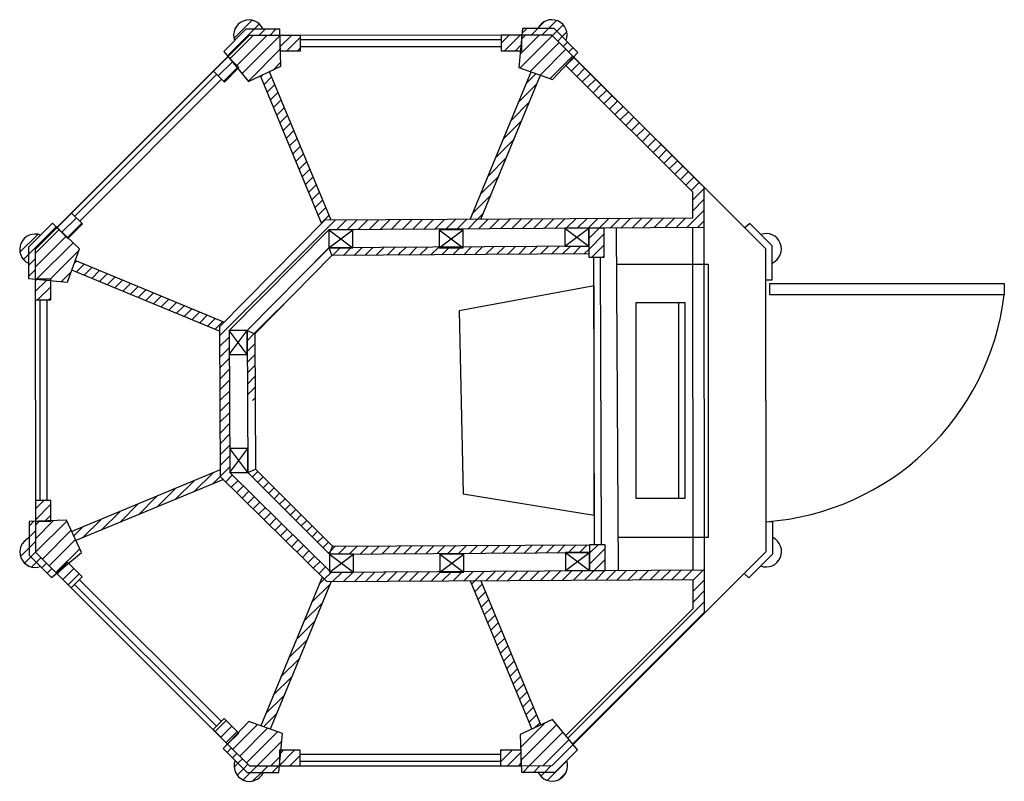
# Model space of a CAD drawing. Extents: x -0.03 to 1.9, y -0.75 to 0.75.
import ezdxf

# ---------------------------------------------------------------- set-up
doc = ezdxf.new("R2010")
doc.units = 0
doc.header["$MEASUREMENT"] = 0

msp = doc.modelspace()

# ---------------------------------------------------------------- linework, layer by layer
for p, q in [((0.3897, 0.7099), (0.4254, 0.7456)), ((0.4295, 0.7283), (0.4396, 0.7384)), ((0.9861, 0.7299), (0.9996, 0.7434)), ((1.0068, 0.7293), (1.0226, 0.7451)), ((1.0229, 0.724), (1.0355, 0.7367)), ((0.4193, 0.7159), (-0.0002, 0.2958)), ((0.4133, 0.7283), (0.3696, 0.6845)), ((0.3769, 0.6757), (0.4295, 0.7283)), ((0.3821, 0.6703), (0.4277, 0.7159)), ((0.3955, 0.657), (0.4544, 0.7159)), ((0.406, 0.6408), (0.48, 0.7147)), ((0.4795, 0.7283), (0.4133, 0.7283)), ((0.48, 0.7159), (0.4193, 0.7159)), ((0.4384, 0.7159), (0.4508, 0.7283)), ((0.4598, 0.7159), (0.4722, 0.7283)), ((0.4819, 0.6551), (0.4795, 0.7283)), ((0.9545, 0.7163), (0.48, 0.7159)), ((0.48, 0.7148), (0.4811, 0.7159)), ((0.48, 0.7159), (0.48, 0.6854)), ((0.5205, 0.7159), (0.48, 0.7159)), ((0.4807, 0.6941), (0.5025, 0.7159)), ((0.5205, 0.6854), (0.5205, 0.7159)), ((0.914, 0.7163), (0.914, 0.6858)), ((0.9545, 0.7163), (0.914, 0.7163)), ((0.914, 0.7005), (0.9297, 0.7162)), ((0.9206, 0.6858), (0.9511, 0.7163)), ((0.9557, 0.7293), (0.9486, 0.6529)), ((0.9509, 0.6521), (1.0141, 0.7152)), ((0.951, 0.6789), (0.9885, 0.7163)), ((1.013, 0.7163), (0.9545, 0.7163)), ((0.9545, 0.709), (0.9618, 0.7163)), ((0.9545, 0.6858), (0.9545, 0.7163)), ((0.9548, 0.72), (0.9641, 0.7293)), ((1.0176, 0.7293), (0.9557, 0.7293)), ((0.9724, 0.7163), (0.9855, 0.7293)), ((0.9938, 0.7163), (1.0068, 0.7293)), ((1.4331, 0.2968), (1.013, 0.7163)), ((1.0141, 0.7152), (1.0229, 0.724)), ((1.0644, 0.6825), (1.0176, 0.7293)), ((1.0336, 0.7134), (1.0427, 0.7225)), ((0.4933, 0.6854), (0.5205, 0.7126)), ((0.914, 0.707), (0.5205, 0.7068)), ((0.9419, 0.6858), (0.9527, 0.6965)), ((0.9705, 0.645), (1.0274, 0.7019)), ((1.0248, 0.7046), (1.0336, 0.7134)), ((1.0354, 0.6939), (1.0442, 0.7027)), ((0.3696, 0.6845), (0.4186, 0.6256)), ((0.4181, 0.6262), (0.48, 0.6881)), ((0.48, 0.6854), (0.5205, 0.6854)), ((0.5147, 0.6854), (0.5205, 0.6912)), ((0.914, 0.6936), (0.5205, 0.6933)), ((0.914, 0.6936), (0.5205, 0.6933)), ((0.914, 0.6858), (0.9545, 0.6858)), ((0.9901, 0.6378), (1.0408, 0.6886)), ((1.0143, 0.629), (1.0644, 0.6825)), ((1.0461, 0.6832), (1.0549, 0.692)), ((0.378, 0.6745), (0.0426, 0.3387)), ((0.378, 0.6745), (0.3493, 0.6458)), ((0.3588, 0.6363), (0.3866, 0.6641)), ((0.3995, 0.6529), (0.378, 0.6745)), ((0.4664, 0.6478), (0.4817, 0.6631)), ((1.0096, 0.6307), (1.0541, 0.6752)), ((1.2896, 0.4081), (1.0404, 0.6569)), ((1.2896, 0.4081), (1.0404, 0.6569)), ((1.0408, 0.6566), (1.0568, 0.6726)), ((1.0515, 0.6459), (1.0675, 0.6619)), ((1.3917, 0.3381), (1.0559, 0.6734)), ((0.3558, 0.6393), (0.0778, 0.3609)), ((0.3493, 0.6458), (0.3709, 0.6243)), ((0.3695, 0.6256), (0.3963, 0.6524)), ((0.3709, 0.6243), (0.3995, 0.6529)), ((0.4186, 0.6256), (0.4819, 0.6551)), ((0.4424, 0.6345), (0.4464, 0.6385)), ((0.5804, 0.3532), (0.4595, 0.6446)), ((0.853, 0.3548), (0.9726, 0.6442)), ((0.8742, 0.3549), (0.991, 0.6375)), ((0.9486, 0.6529), (1.0143, 0.629)), ((0.9633, 0.6218), (0.9822, 0.6407)), ((1.0622, 0.6352), (1.0782, 0.6512)), ((1.0728, 0.6246), (1.0888, 0.6406)), ((0.3653, 0.6298), (0.0873, 0.3514)), ((0.3653, 0.6298), (0.0873, 0.3514)), ((0.5617, 0.3471), (0.4417, 0.6363)), ((0.4487, 0.6195), (0.4637, 0.6345)), ((0.455, 0.6044), (0.47, 0.6194)), ((0.9483, 0.5854), (0.9845, 0.6216)), ((1.0835, 0.6139), (1.0995, 0.6299)), ((1.0942, 0.6032), (1.1102, 0.6192)), ((0.4612, 0.5893), (0.4762, 0.6043)), ((1.1049, 0.5926), (1.1209, 0.6086)), ((0.4675, 0.5742), (0.4825, 0.5892)), ((0.9332, 0.549), (0.9694, 0.5852)), ((1.1156, 0.5819), (1.1316, 0.5979)), ((1.1262, 0.5712), (1.14, 0.585)), ((1.14, 0.585), (1.1422, 0.5872)), ((0.4737, 0.5591), (0.4888, 0.5741)), ((1.1369, 0.5606), (1.14, 0.5636)), ((1.14, 0.5636), (1.1529, 0.5766)), ((1.1476, 0.5499), (1.1636, 0.5659)), ((0.48, 0.544), (0.495, 0.559)), ((0.4863, 0.5289), (0.5013, 0.544)), ((0.9182, 0.5126), (0.9544, 0.5488)), ((1.1583, 0.5392), (1.1743, 0.5552)), ((1.169, 0.5286), (1.185, 0.5446)), ((0.4925, 0.5139), (0.5075, 0.5289)), ((1.1796, 0.5179), (1.1956, 0.5339)), ((1.1903, 0.5072), (1.2063, 0.5233)), ((0.4988, 0.4988), (0.5138, 0.5138)), ((0.9031, 0.4762), (0.9393, 0.5124)), ((1.201, 0.4966), (1.217, 0.5126)), ((0.5051, 0.4837), (0.5201, 0.4987)), ((0.5113, 0.4686), (0.5263, 0.4836)), ((1.2117, 0.4859), (1.2277, 0.5019)), ((1.2224, 0.4752), (1.2384, 0.4913)), ((0.5176, 0.4535), (0.5326, 0.4685)), ((0.8881, 0.4398), (0.9243, 0.476)), ((1.233, 0.4646), (1.249, 0.4806)), ((1.2437, 0.4539), (1.2597, 0.4699)), ((0.5238, 0.4384), (0.5388, 0.4534)), ((1.2544, 0.4433), (1.2704, 0.4593)), ((1.2651, 0.4326), (1.2811, 0.4486)), ((0.5301, 0.4233), (0.5451, 0.4384)), ((0.873, 0.4034), (0.9092, 0.4396)), ((1.2758, 0.4219), (1.2918, 0.4379)), ((1.2864, 0.4113), (1.3024, 0.4273)), ((0.5364, 0.4083), (0.5514, 0.4233)), ((0.5426, 0.3932), (0.5576, 0.4082)), ((1.2896, 0.3931), (1.3123, 0.4157)), ((1.2897, 0.3574), (1.2896, 0.4081)), ((1.3123, 0.3387), (1.3123, 0.4175)), ((0.5489, 0.3781), (0.5639, 0.3931)), ((0.858, 0.367), (0.8942, 0.4032)), ((1.2897, 0.3718), (1.3123, 0.3944)), ((0.0713, 0.3673), (0.0426, 0.3387)), ((0.0929, 0.3458), (0.0713, 0.3673)), ((0.5551, 0.363), (0.5701, 0.378)), ((1.2777, 0.3385), (1.3123, 0.3731)), ((0.0522, 0.3297), (0.0806, 0.3581)), ((0.5677, 0.3531), (0.3612, 0.1442)), ((0.3613, 0.1265), (0.5881, 0.3533)), ((0.5614, 0.3479), (0.5764, 0.3629)), ((1.2897, 0.3574), (0.5677, 0.3531)), ((0.5906, 0.3344), (0.6096, 0.3534)), ((0.612, 0.3345), (0.631, 0.3535)), ((0.6335, 0.3347), (0.6525, 0.3536)), ((0.655, 0.3348), (0.674, 0.3538)), ((0.6765, 0.3349), (0.6954, 0.3539)), ((0.6979, 0.335), (0.7167, 0.3538)), ((0.7167, 0.3538), (0.7169, 0.354)), ((0.7194, 0.3352), (0.7384, 0.3541)), ((0.7409, 0.3353), (0.7599, 0.3543)), ((0.7623, 0.3354), (0.7813, 0.3544)), ((0.7838, 0.3355), (0.8028, 0.3545)), ((0.8053, 0.3357), (0.8243, 0.3547)), ((0.8268, 0.3358), (0.8457, 0.3548)), ((0.8482, 0.3359), (0.8672, 0.3549)), ((0.8672, 0.3549), (0.8792, 0.3668)), ((0.8697, 0.3361), (0.8887, 0.355)), ((0.8912, 0.3362), (0.9102, 0.3552)), ((0.9127, 0.3363), (0.9316, 0.3553)), ((0.9341, 0.3364), (0.9531, 0.3554)), ((0.9556, 0.3366), (0.9746, 0.3555)), ((0.9771, 0.3367), (0.996, 0.3557)), ((0.9985, 0.3368), (1.0175, 0.3558)), ((1.02, 0.3369), (1.039, 0.3559)), ((1.0417, 0.3373), (1.0605, 0.356)), ((1.0631, 0.3373), (1.0819, 0.3562)), ((1.0844, 0.3373), (1.1034, 0.3563)), ((1.1059, 0.3374), (1.1249, 0.3564)), ((1.1274, 0.3376), (1.14, 0.3502)), ((1.14, 0.3502), (1.1464, 0.3566)), ((1.1488, 0.3377), (1.1678, 0.3567)), ((1.1703, 0.3378), (1.1893, 0.3568)), ((1.1918, 0.338), (1.2108, 0.3569)), ((1.2133, 0.3381), (1.2322, 0.3571)), ((1.2347, 0.3382), (1.2537, 0.3572)), ((1.2562, 0.3383), (1.2752, 0.3573)), ((1.2992, 0.3386), (1.3123, 0.3518)), ((0.0336, 0.3472), (-0.0132, 0.3004)), ((-0.0132, 0.2856), (0.0412, 0.34)), ((-0.0002, 0.2879), (0.0466, 0.3347)), ((0.0871, 0.2971), (0.0336, 0.3472)), ((0.0426, 0.3387), (0.0642, 0.3171)), ((0.0633, 0.3194), (0.0913, 0.3474)), ((0.0642, 0.3171), (0.0929, 0.3458)), ((0.5756, 0.3343), (0.3801, 0.1365)), ((1.3123, 0.3387), (0.5756, 0.3343)), ((0.5756, 0.299), (0.6226, 0.3343)), ((0.5756, 0.3343), (0.6226, 0.299)), ((0.6226, 0.3343), (0.5756, 0.3343)), ((0.5756, 0.3343), (0.5756, 0.299)), ((0.6226, 0.299), (0.6226, 0.3343)), ((0.7923, 0.3343), (0.8393, 0.299)), ((0.7923, 0.299), (0.8393, 0.3343)), ((0.8393, 0.3343), (0.7923, 0.3343)), ((0.7923, 0.3343), (0.7923, 0.299)), ((0.8393, 0.299), (0.8393, 0.3343)), ((1.0386, 0.3373), (1.0856, 0.302)), ((1.0386, 0.302), (1.0856, 0.3373)), ((1.0856, 0.3373), (1.0386, 0.3373)), ((1.0386, 0.3373), (1.0386, 0.302)), ((1.0856, 0.3171), (1.1058, 0.3373)), ((1.0856, 0.302), (1.0856, 0.3373)), ((1.1161, 0.3373), (1.0856, 0.3373)), ((1.0856, 0.3373), (1.0856, 0.2806)), ((1.1161, 0.2806), (1.1161, 0.3373)), ((1.1439, -0.3338), (1.14, 0.3376)), ((1.2902, -0.3328), (1.2897, 0.3386)), ((1.3128, -0.3328), (1.3123, 0.3387)), ((1.4018, 0.3465), (1.3917, 0.3381)), ((1.4455, 0.3028), (1.4018, 0.3465)), ((-0.03, 0.2902), (0.0054, 0.3255)), ((-0.0002, 0.2613), (0.0599, 0.3214)), ((0.0025, 0.2373), (0.0743, 0.3091)), ((1.0856, 0.2958), (1.1161, 0.3263)), ((-0.0132, 0.3004), (-0.0132, 0.2385)), ((-0.0002, 0.2958), (-0.0002, 0.2373)), ((0.0292, 0.2373), (0.086, 0.2941)), ((0.0632, 0.2314), (0.0871, 0.2971)), ((0.5756, 0.299), (0.4154, 0.1365)), ((0.5121, 0.2346), (0.5759, 0.2984)), ((1.0856, 0.302), (0.5756, 0.299)), ((0.5756, 0.299), (0.582, 0.284)), ((0.5756, 0.299), (0.6226, 0.299)), ((0.5759, 0.2984), (0.5765, 0.299)), ((0.5828, 0.284), (0.5979, 0.299)), ((0.6043, 0.2841), (0.6192, 0.299)), ((0.6258, 0.2842), (0.641, 0.2994)), ((0.6473, 0.2844), (0.6624, 0.2995)), ((0.6687, 0.2845), (0.6839, 0.2997)), ((0.6902, 0.2846), (0.7054, 0.2998)), ((0.7117, 0.2847), (0.7167, 0.2897)), ((0.7167, 0.2897), (0.7269, 0.2999)), ((0.7331, 0.2849), (0.7483, 0.3001)), ((0.7546, 0.285), (0.7698, 0.3002)), ((0.7761, 0.2851), (0.7913, 0.3003)), ((0.7923, 0.299), (0.8393, 0.299)), ((0.7976, 0.2853), (0.8113, 0.299)), ((0.819, 0.2854), (0.8327, 0.299)), ((0.8405, 0.2855), (0.8557, 0.3007)), ((0.862, 0.2856), (0.8772, 0.3008)), ((0.8834, 0.2858), (0.8986, 0.3009)), ((0.9049, 0.2859), (0.9201, 0.3011)), ((0.9264, 0.286), (0.9416, 0.3012)), ((0.9479, 0.2861), (0.963, 0.3013)), ((0.9693, 0.2863), (0.9845, 0.3014)), ((0.9908, 0.2864), (1.006, 0.3016)), ((1.0123, 0.2865), (1.0275, 0.3017)), ((1.0338, 0.2866), (1.0489, 0.3018)), ((1.0386, 0.302), (1.0856, 0.302)), ((1.0552, 0.2868), (1.0704, 0.302)), ((1.0767, 0.2869), (1.0856, 0.2958)), ((1.0918, 0.2806), (1.1161, 0.305)), ((1.4335, -0.2969), (1.4331, 0.2968)), ((1.4455, 0.2365), (1.4455, 0.3028)), ((-0.023, 0.2759), (-0.0132, 0.2856)), ((-0.0132, 0.2643), (-0.0002, 0.2773)), ((0.0768, 0.2689), (0.0808, 0.2729)), ((0.3702, 0.1533), (0.0786, 0.2738)), ((0.582, 0.284), (0.4305, 0.1304)), ((1.0857, 0.287), (0.582, 0.284)), ((1.0856, 0.2806), (1.1161, 0.2806)), ((1.0948, 0.2806), (1.0963, -0.2835)), ((1.1083, 0.2806), (1.1097, -0.2835)), ((1.1083, 0.2806), (1.1097, -0.2835)), ((1.1131, 0.2806), (1.1161, 0.2836)), ((-0.0132, 0.2429), (-0.0002, 0.2559)), ((0.0511, 0.2325), (0.0707, 0.2521)), ((0.3613, 0.1357), (0.0719, 0.2554)), ((0.0809, 0.2516), (0.0959, 0.2667)), ((0.096, 0.2454), (0.111, 0.2604)), ((0.1111, 0.2391), (0.1261, 0.2542)), ((1.3208, 0.2662), (1.1404, 0.2662)), ((1.3208, -0.2688), (1.3208, 0.2662)), ((-0.0132, 0.2385), (0.0632, 0.2314)), ((-0.0002, 0.2373), (0.0002, -0.2373)), ((0.0303, 0.2373), (-0.0002, 0.2373)), ((-0.0002, 0.2373), (-0.0002, 0.1968)), ((-0.0002, 0.2346), (0.0023, 0.237)), ((-0.0002, 0.2133), (0.0218, 0.2352)), ((0.0303, 0.1968), (0.0303, 0.2373)), ((0.1262, 0.2329), (0.1412, 0.2479)), ((0.1413, 0.2267), (0.1563, 0.2417)), ((0.1564, 0.2204), (0.1714, 0.2354)), ((1.4331, 0.2361), (1.4455, 0.2365)), ((1.4335, -0.2384), (1.4331, 0.2361)), ((0.0047, 0.1968), (0.0303, 0.2224)), ((0.1715, 0.2142), (0.1865, 0.2292)), ((0.1866, 0.2079), (0.2016, 0.223)), ((0.2017, 0.2017), (0.2167, 0.2167)), ((0.4296, 0.1307), (0.5228, 0.2239)), ((1.0961, 0.2245), (0.8314, 0.1755)), ((1.0961, -0.2254), (1.0961, 0.2245)), ((1.4408, 0.2067), (1.4408, 0.2292)), ((1.4408, 0.2292), (1.9008, 0.2292)), ((1.9008, 0.2292), (1.9008, 0.2067)), ((-0.0002, 0.1968), (0.0303, 0.1968)), ((0.009, 0.1968), (0.0093, -0.1968)), ((0.0225, 0.1968), (0.0228, -0.1968)), ((0.0225, 0.1968), (0.0228, -0.1968)), ((0.026, 0.1968), (0.0303, 0.2011)), ((0.2168, 0.1954), (0.2318, 0.2105)), ((0.2319, 0.1892), (0.2469, 0.2042)), ((0.247, 0.183), (0.262, 0.198)), ((1.9008, 0.2067), (1.4408, 0.2067)), ((0.2621, 0.1767), (0.2771, 0.1917)), ((0.2772, 0.1705), (0.2922, 0.1855)), ((0.2923, 0.1642), (0.3073, 0.1793)), ((0.8314, 0.1755), (0.8396, -0.1839)), ((1.2749, 0.1909), (1.1781, 0.1909)), ((1.1781, 0.1909), (1.1781, -0.1925)), ((1.262, 0.1909), (1.262, -0.1925)), ((1.2749, -0.1925), (1.2749, 0.1909)), ((0.3074, 0.158), (0.3224, 0.173)), ((0.3225, 0.1517), (0.3375, 0.1668)), ((0.3376, 0.1455), (0.3527, 0.1605)), ((0.3527, 0.1393), (0.3678, 0.1543)), ((0.3612, 0.1442), (0.363, -0.1495)), ((0.3801, 0.1365), (0.3818, -0.1416)), ((0.4154, 0.0895), (0.3801, 0.1365)), ((0.3801, 0.0895), (0.4154, 0.1365)), ((0.4154, 0.1365), (0.3801, 0.1365)), ((0.3801, 0.1365), (0.3801, 0.0895)), ((0.4154, 0.1365), (0.4171, -0.1416)), ((0.4154, 0.1365), (0.4305, 0.1304)), ((0.4154, 0.0895), (0.4154, 0.1365)), ((0.3614, 0.1053), (0.3801, 0.124)), ((0.4155, 0.1167), (0.4296, 0.1307)), ((0.4305, 0.1304), (0.4321, -0.1353)), ((0.3616, 0.0841), (0.3801, 0.1026)), ((0.4157, 0.0955), (0.4307, 0.1105)), ((0.3617, 0.0628), (0.3805, 0.0816)), ((0.3801, 0.0895), (0.4154, 0.0895)), ((0.4158, 0.0742), (0.4308, 0.0892)), ((0.3618, 0.0416), (0.3806, 0.0604)), ((0.4159, 0.053), (0.4309, 0.068)), ((0.3619, 0.0204), (0.3807, 0.0392)), ((0.416, 0.0318), (0.431, 0.0468)), ((0.4162, 0.0106), (0.4312, 0.0256)), ((0.3621, -0.0008), (0.3808, 0.0179)), ((0.4262, -0.0008), (0.4313, 0.0044)), ((0.3622, -0.022), (0.381, -0.0033)), ((0.3623, -0.0433), (0.3811, -0.0245)), ((0.3625, -0.0645), (0.3812, -0.0457)), ((0.3626, -0.0857), (0.3813, -0.0669)), ((0.3627, -0.1069), (0.3815, -0.0882)), ((0.4171, -0.1416), (0.3818, -0.0946)), ((0.3818, -0.1416), (0.4171, -0.0946)), ((0.4171, -0.0946), (0.3818, -0.0946)), ((0.3818, -0.0946), (0.3818, -0.1416)), ((0.4171, -0.1416), (0.4171, -0.0946)), ((0.3628, -0.1281), (0.3816, -0.1094)), ((0.363, -0.1494), (0.3817, -0.1306)), ((0.3629, -0.1368), (0.0715, -0.2577)), ((0.3117, -0.1793), (0.348, -0.1429)), ((0.3482, -0.1641), (0.363, -0.1494)), ((0.363, -0.1495), (0.5719, -0.356)), ((0.3736, -0.1601), (0.3869, -0.1467)), ((0.3818, -0.1416), (0.5796, -0.3371)), ((0.3818, -0.1416), (0.4171, -0.1416)), ((0.4171, -0.1416), (0.4321, -0.1353)), ((0.4171, -0.1416), (0.5771, -0.3018)), ((0.4259, -0.1504), (0.4366, -0.1398)), ((0.4321, -0.1353), (0.5833, -0.2867)), ((0.4366, -0.1611), (0.4472, -0.1505)), ((0.369, -0.1555), (0.0798, -0.2755)), ((0.2387, -0.2096), (0.275, -0.1732)), ((0.2752, -0.1944), (0.3115, -0.1581)), ((0.3843, -0.1707), (0.3977, -0.1573)), ((0.3951, -0.1813), (0.4084, -0.1679)), ((0.4472, -0.1718), (0.4579, -0.1611)), ((0.4579, -0.1825), (0.4686, -0.1718)), ((0.2022, -0.2247), (0.2385, -0.1884)), ((0.4058, -0.1919), (0.4192, -0.1785)), ((0.4165, -0.2025), (0.4299, -0.1891)), ((0.4686, -0.1932), (0.4792, -0.1825)), ((0.8396, -0.1839), (1.0961, -0.2254)), ((1.1781, -0.1925), (1.2749, -0.1925)), ((0.0002, -0.2133), (0.0167, -0.1968)), ((0.0307, -0.1968), (0.0002, -0.1968)), ((0.0002, -0.1968), (0.0002, -0.2373)), ((0.0002, -0.2346), (0.0307, -0.2041)), ((0.0307, -0.2373), (0.0307, -0.1968)), ((0.1657, -0.2398), (0.2021, -0.2035)), ((0.4273, -0.2131), (0.4406, -0.1998)), ((0.438, -0.2237), (0.4514, -0.2104)), ((0.4792, -0.2038), (0.4899, -0.1932)), ((0.4899, -0.2145), (0.5006, -0.2038)), ((0.0195, -0.2366), (0.0307, -0.2255)), ((0.1292, -0.255), (0.1656, -0.2187)), ((0.4488, -0.2343), (0.4621, -0.221)), ((0.4595, -0.2449), (0.4728, -0.2316)), ((0.5006, -0.2252), (0.5112, -0.2145)), ((0.5112, -0.2359), (0.5219, -0.2252)), ((0.061, -0.2353), (-0.0122, -0.2377)), ((-0.0122, -0.2471), (-0.0025, -0.2374)), ((-0.0122, -0.2377), (-0.0122, -0.3039)), ((0.0002, -0.272), (0.0361, -0.2361)), ((0.0002, -0.2373), (0.0002, -0.2979)), ((0.0002, -0.2453), (0.0082, -0.2373)), ((0.0002, -0.2373), (0.0307, -0.2373)), ((0.0006, -0.2983), (0.0618, -0.237)), ((0.0905, -0.2986), (0.061, -0.2353)), ((0.0754, -0.2661), (0.0926, -0.249)), ((0.0928, -0.2701), (0.1291, -0.2338)), ((0.4702, -0.2555), (0.4836, -0.2422)), ((0.5219, -0.2466), (0.5326, -0.2359)), ((0.5326, -0.2572), (0.5432, -0.2466)), ((1.4465, -0.2396), (1.4335, -0.2384)), ((1.4465, -0.3015), (1.4465, -0.2396)), ((-0.0122, -0.2684), (0.0002, -0.256)), ((0.0139, -0.3116), (0.0703, -0.2552)), ((0.481, -0.2662), (0.4943, -0.2528)), ((0.4917, -0.2768), (0.505, -0.2634)), ((0.5432, -0.2679), (0.5539, -0.2572)), ((0.5539, -0.2786), (0.5646, -0.2679)), ((1.1436, -0.2688), (1.3208, -0.2688)), ((-0.0251, -0.2813), (-0.0166, -0.2728)), ((-0.0122, -0.2897), (0.0002, -0.2773)), ((0.0273, -0.3249), (0.0788, -0.2734)), ((0.5024, -0.2874), (0.5158, -0.274)), ((0.5132, -0.298), (0.5265, -0.2846)), ((0.5646, -0.2893), (0.5752, -0.2786)), ((0.5771, -0.3018), (0.5833, -0.2867)), ((0.5797, -0.2954), (0.5885, -0.2867)), ((0.5833, -0.2867), (1.087, -0.2837)), ((0.5948, -0.3017), (0.61, -0.2865)), ((0.6163, -0.3016), (0.6315, -0.2864)), ((0.6378, -0.3015), (0.6529, -0.2863)), ((0.6592, -0.3013), (0.6744, -0.2862)), ((0.6807, -0.3012), (0.6959, -0.286)), ((0.7022, -0.3011), (0.7167, -0.2866)), ((0.7167, -0.2866), (0.7174, -0.2859)), ((0.7236, -0.301), (0.7388, -0.2858)), ((0.7451, -0.3008), (0.7603, -0.2856)), ((0.7666, -0.3007), (0.7818, -0.2855)), ((0.7881, -0.3006), (0.8032, -0.2854)), ((0.8095, -0.3005), (0.8247, -0.2853)), ((0.831, -0.3003), (0.8462, -0.2851)), ((0.8525, -0.3002), (0.8677, -0.285)), ((0.8739, -0.3001), (0.8891, -0.2849)), ((0.8954, -0.2999), (0.9106, -0.2848)), ((0.9169, -0.2998), (0.9321, -0.2846)), ((0.9384, -0.2997), (0.9535, -0.2845)), ((0.9598, -0.2996), (0.975, -0.2844)), ((0.9813, -0.2994), (0.9965, -0.2843)), ((1.0028, -0.2993), (1.018, -0.2841)), ((1.0243, -0.2992), (1.0394, -0.284)), ((1.046, -0.2988), (1.0609, -0.2839)), ((1.0673, -0.2988), (1.0824, -0.2837)), ((1.0871, -0.3004), (1.1039, -0.2835)), ((1.1176, -0.2835), (1.0871, -0.2835)), ((1.0871, -0.2835), (1.0871, -0.3341)), ((1.1176, -0.3341), (1.1176, -0.2835)), ((-0.0289, -0.3064), (-0.0122, -0.2897)), ((-0.0209, -0.3197), (-0.0086, -0.3075)), ((-0.0122, -0.3039), (0.0316, -0.3476)), ((-0.0086, -0.3075), (0.0006, -0.2983)), ((0.0002, -0.2979), (0.0416, -0.3393)), ((0.002, -0.3182), (0.0113, -0.3089)), ((0.0316, -0.3476), (0.0905, -0.2986)), ((0.0406, -0.3383), (0.0873, -0.2916)), ((0.5239, -0.3086), (0.5372, -0.2952)), ((0.5346, -0.3192), (0.548, -0.3059)), ((0.5752, -0.2999), (0.5797, -0.2954)), ((0.5771, -0.3018), (1.0871, -0.2988)), ((0.5771, -0.3018), (0.6241, -0.3371)), ((0.5771, -0.3371), (0.6241, -0.3018)), ((0.6241, -0.3018), (0.5771, -0.3018)), ((0.5771, -0.3018), (0.5771, -0.3371)), ((0.6241, -0.3371), (0.6241, -0.3018)), ((0.7938, -0.3371), (0.8408, -0.3018)), ((0.7938, -0.3018), (0.8408, -0.3371)), ((0.8408, -0.3018), (0.7938, -0.3018)), ((0.7938, -0.3018), (0.7938, -0.3371)), ((0.8408, -0.3371), (0.8408, -0.3018)), ((1.014, -0.717), (1.4335, -0.2969)), ((1.0401, -0.3341), (1.0871, -0.2988)), ((1.0401, -0.2988), (1.0871, -0.3341)), ((1.0871, -0.2988), (1.0401, -0.2988)), ((1.0401, -0.2988), (1.0401, -0.3341)), ((1.0871, -0.3217), (1.1176, -0.2912)), ((1.0871, -0.3341), (1.0871, -0.2988)), ((1.3997, -0.3483), (1.4465, -0.3015)), ((-0.0071, -0.3273), (0.002, -0.3182)), ((0.0127, -0.3288), (0.0219, -0.3196)), ((0.0632, -0.3177), (0.0416, -0.3393)), ((0.0433, -0.3409), (0.0615, -0.3228)), ((0.0918, -0.3463), (0.0632, -0.3177)), ((0.5454, -0.3298), (0.5587, -0.3165)), ((0.5561, -0.3404), (0.5695, -0.3271)), ((1.0961, -0.334), (1.1176, -0.3126)), ((0.0234, -0.3395), (0.0326, -0.3303)), ((0.0416, -0.3393), (0.3774, -0.6746)), ((0.0416, -0.3393), (0.0703, -0.3679)), ((0.054, -0.3516), (0.0755, -0.33)), ((0.0647, -0.3623), (0.0862, -0.3407)), ((0.0703, -0.3679), (0.0918, -0.3463)), ((0.5628, -0.347), (0.4423, -0.6386)), ((0.5668, -0.351), (0.5808, -0.3371)), ((0.5771, -0.3371), (0.6241, -0.3371)), ((0.5796, -0.3371), (1.3128, -0.3328)), ((0.5833, -0.3559), (0.6021, -0.3371)), ((0.6048, -0.3558), (0.6235, -0.3371)), ((0.6262, -0.3557), (0.6452, -0.3367)), ((0.6477, -0.3556), (0.6667, -0.3366)), ((0.6692, -0.3554), (0.6882, -0.3365)), ((0.6906, -0.3553), (0.7096, -0.3363)), ((0.7167, -0.3506), (0.7311, -0.3362)), ((0.7336, -0.3551), (0.7526, -0.3361)), ((0.7551, -0.3549), (0.774, -0.3359)), ((0.7765, -0.3548), (0.7942, -0.3371)), ((0.7938, -0.3371), (0.8408, -0.3371)), ((0.798, -0.3547), (0.8156, -0.3371)), ((0.8195, -0.3545), (0.8369, -0.3371)), ((0.8409, -0.3544), (0.8599, -0.3354)), ((0.8624, -0.3543), (0.8814, -0.3353)), ((0.8839, -0.3542), (0.9029, -0.3352)), ((0.9054, -0.354), (0.9243, -0.3351)), ((0.9268, -0.3539), (0.9458, -0.3349)), ((0.9483, -0.3538), (0.9673, -0.3348)), ((0.9698, -0.3537), (0.9888, -0.3347)), ((0.9913, -0.3535), (1.0102, -0.3346)), ((1.0127, -0.3534), (1.0317, -0.3344)), ((1.0342, -0.3533), (1.0532, -0.3343)), ((1.0401, -0.3341), (1.0871, -0.3341)), ((1.0554, -0.6756), (1.3907, -0.3398)), ((1.0557, -0.3532), (1.0746, -0.3342)), ((1.0771, -0.353), (1.0961, -0.3341)), ((1.0871, -0.3341), (1.1176, -0.3341)), ((1.0986, -0.3529), (1.1174, -0.3341)), ((1.1176, -0.3339), (1.1176, -0.3339)), ((1.1201, -0.3528), (1.1391, -0.3338)), ((1.1416, -0.3526), (1.1605, -0.3337)), ((1.163, -0.3525), (1.182, -0.3335)), ((1.1845, -0.3524), (1.2035, -0.3334)), ((1.206, -0.3523), (1.225, -0.3333)), ((1.2274, -0.3521), (1.2464, -0.3332)), ((1.2489, -0.352), (1.2679, -0.333)), ((1.2704, -0.3519), (1.2894, -0.3329)), ((1.2902, -0.3534), (1.3108, -0.3328)), ((1.3129, -0.4177), (1.3128, -0.3328)), ((1.3907, -0.3398), (1.3997, -0.3483)), ((0.0768, -0.3614), (0.3552, -0.6395)), ((0.0863, -0.3519), (0.3647, -0.6299)), ((0.0863, -0.3519), (0.3647, -0.6299)), ((0.5804, -0.356), (0.4607, -0.6453)), ((0.5421, -0.3971), (0.5783, -0.3609)), ((0.5572, -0.3607), (0.5668, -0.351)), ((0.5719, -0.356), (1.2902, -0.3518)), ((0.7121, -0.3552), (0.7167, -0.3506)), ((0.8529, -0.3543), (0.9738, -0.6457)), ((0.8557, -0.3611), (0.8624, -0.3543)), ((0.8619, -0.3761), (0.8769, -0.3611)), ((0.8741, -0.3542), (0.9916, -0.6374)), ((1.2902, -0.4084), (1.2902, -0.3518)), ((1.2902, -0.3748), (1.3128, -0.3522)), ((0.8682, -0.3912), (0.8832, -0.3762)), ((1.2902, -0.3961), (1.3128, -0.3735)), ((0.5271, -0.4335), (0.5633, -0.3973)), ((0.8744, -0.4063), (0.8895, -0.3913)), ((1.0448, -0.6629), (1.3128, -0.3948)), ((0.8807, -0.4214), (0.8957, -0.4064)), ((0.887, -0.4365), (0.902, -0.4215)), ((1.0408, -0.6581), (1.2902, -0.4084)), ((1.0408, -0.6581), (1.2902, -0.4084)), ((1.0545, -0.6745), (1.3129, -0.4161)), ((0.512, -0.4699), (0.5482, -0.4337)), ((0.8932, -0.4516), (0.9082, -0.4366)), ((0.8995, -0.4666), (0.9145, -0.4516)), ((0.497, -0.5063), (0.5332, -0.4701)), ((0.9057, -0.4817), (0.9208, -0.4667)), ((0.912, -0.4968), (0.927, -0.4818)), ((0.9183, -0.5119), (0.9333, -0.4969)), ((0.482, -0.5426), (0.5181, -0.5065)), ((0.9245, -0.527), (0.9395, -0.512)), ((0.9308, -0.5421), (0.9458, -0.5271)), ((0.4669, -0.579), (0.5031, -0.5428)), ((0.937, -0.5572), (0.9521, -0.5421)), ((0.9433, -0.5722), (0.9583, -0.5572)), ((0.4519, -0.6154), (0.4881, -0.5792)), ((0.9496, -0.5873), (0.9646, -0.5723)), ((0.9558, -0.6024), (0.9708, -0.5874)), ((0.448, -0.6407), (0.473, -0.6156)), ((0.9621, -0.6175), (0.9771, -0.6025)), ((0.9683, -0.6326), (0.9834, -0.6176)), ((0.3703, -0.6244), (0.3487, -0.6459)), ((0.353, -0.6502), (0.3746, -0.6286)), ((0.419, -0.6301), (0.3689, -0.6836)), ((0.399, -0.653), (0.3703, -0.6244)), ((0.3877, -0.6849), (0.4362, -0.6364)), ((0.4847, -0.654), (0.419, -0.6301)), ((1.0147, -0.6267), (0.9514, -0.6562)), ((0.9522, -0.6808), (0.9989, -0.6341)), ((0.9534, -0.7063), (1.023, -0.6366)), ((0.9789, -0.6434), (0.9896, -0.6327)), ((1.0637, -0.6857), (1.0147, -0.6267)), ((0.3487, -0.6459), (0.3774, -0.6746)), ((0.3637, -0.6609), (0.3853, -0.6393)), ((0.3744, -0.6716), (0.396, -0.65)), ((0.3774, -0.6746), (0.399, -0.653)), ((0.4011, -0.6982), (0.4558, -0.6435)), ((0.4144, -0.7116), (0.4753, -0.6507)), ((0.4776, -0.7304), (0.4847, -0.654)), ((0.9514, -0.6562), (0.9538, -0.7295)), ((0.9693, -0.717), (1.0351, -0.6512)), ((0.3774, -0.6746), (0.4203, -0.7174)), ((0.4353, -0.7174), (0.4833, -0.6694)), ((0.996, -0.717), (1.0472, -0.6658)), ((0.3689, -0.6836), (0.4157, -0.7305)), ((0.3763, -0.691), (0.3851, -0.6822)), ((0.387, -0.7017), (0.3957, -0.6929)), ((0.5193, -0.6869), (0.4788, -0.6869)), ((0.4788, -0.6869), (0.4788, -0.7174)), ((0.4789, -0.7165), (0.5085, -0.6869)), ((0.4811, -0.6929), (0.4871, -0.6869)), ((0.5193, -0.7174), (0.5193, -0.6869)), ((0.5193, -0.6947), (0.9128, -0.6944)), ((0.9128, -0.6881), (0.9144, -0.6866)), ((0.9128, -0.7094), (0.9357, -0.6866)), ((0.9534, -0.6866), (0.9128, -0.6866)), ((0.9128, -0.6866), (0.9128, -0.7171)), ((0.9266, -0.7171), (0.9525, -0.6911)), ((0.9534, -0.7171), (0.9534, -0.6866)), ((1.02, -0.7295), (1.0637, -0.6857)), ((0.3901, -0.7199), (0.3976, -0.7123)), ((0.3976, -0.7123), (0.4064, -0.7036)), ((0.4083, -0.723), (0.4171, -0.7142)), ((0.462, -0.7174), (0.4788, -0.7005)), ((0.4993, -0.7174), (0.5193, -0.6974)), ((0.5193, -0.7082), (0.9128, -0.7079)), ((0.9479, -0.7171), (0.9532, -0.7118)), ((1.0045, -0.7458), (1.0427, -0.7077)), ((0.3959, -0.7354), (0.4083, -0.723)), ((0.4077, -0.745), (0.4222, -0.7305)), ((0.4157, -0.7305), (0.4776, -0.7304)), ((0.4203, -0.7174), (0.4788, -0.7174)), ((0.4222, -0.7305), (0.4353, -0.7174)), ((0.427, -0.747), (0.4436, -0.7304)), ((0.4436, -0.7304), (0.4566, -0.7174)), ((0.465, -0.7304), (0.478, -0.7174)), ((0.4788, -0.7174), (0.9534, -0.7171)), ((0.4788, -0.7174), (0.5193, -0.7174)), ((0.9128, -0.7171), (0.9534, -0.7171)), ((0.9534, -0.7171), (1.014, -0.717)), ((0.9538, -0.7295), (1.02, -0.7295)), ((0.9569, -0.7295), (0.9693, -0.717)), ((0.9782, -0.7295), (0.9906, -0.717)), ((0.9916, -0.7374), (0.9995, -0.7295)), ((0.9995, -0.7295), (1.012, -0.717)), ((1.0275, -0.7442), (1.0411, -0.7306))]:
    msp.add_line(p, q)
for centre, radius, start, end in [((0.4193, 0.716), 0.0302, 24.0054, 199.776), ((1.0131, 0.7164), 0.0302, 339.0054, 154.776), ((-0.0003, 0.2959), 0.0302, 69.0054, 244.776), ((1.4333, 0.2968), 0.0302, 294.0054, 109.776), ((1.3965, 0.2683), 0.508, 274.1751, 353.0396), ((0, -0.2979), 0.0302, 114.0054, 289.776), ((1.4337, -0.297), 0.0302, 249.0054, 64.776), ((0.4202, -0.7176), 0.0302, 159.0054, 334.776), ((1.014, -0.7172), 0.0302, 204.0054, 19.776)]:
    msp.add_arc(centre, radius, start, end)

doc.saveas('drawing.dxf')
